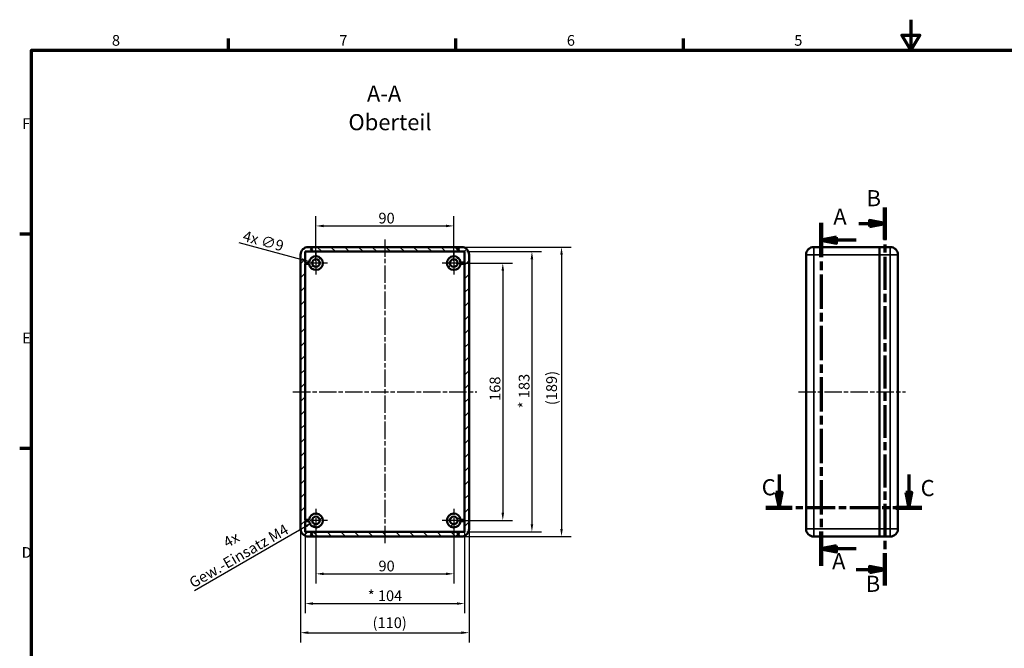
# Model space of a CAD drawing. Units: millimetres. Extents: x -408 to 594, y 0 to 420.
# Drawn here: x 6 to 328, y 215 to 420 of the extents above; entities that cross this region are included whole.
import ezdxf

# ---------------------------------------------------------------- set-up
doc = ezdxf.new("R2010")
doc.units = ezdxf.units.MM
doc.linetypes.add('CHAIN', pattern=[0.3543, 0.2362, -0.0295, 0.0591, -0.0295])
doc.layers.get('0').update_dxf_attribs({"lineweight": 25})
for name, color, linetype, lineweight in [('Bemaßung (ISO)', 7, 'Continuous', 25), ('Mittellinie (ISO)', 7, 'Continuous', 25), ('Mittelpunktmarkierung (ISO)', 7, 'Continuous', 25), ('Rahmen (ISO)', 7, 'Continuous', 70), ('Schnittlinie (ISO)', 7, 'CHAIN', 70), ('Schraffur (ISO)', 7, 'Continuous', 18), ('Sichtbar (ISO)', 7, 'Continuous', 50), ('Sichtbar schmal (ISO)', 7, 'Continuous', 35), ('Symbol (ISO)', 7, 'Continuous', 25)]:
    doc.layers.add(name, color=color, linetype=linetype, lineweight=lineweight)
doc.styles.add('Bezeichnungstext (DIN)', font='isocpeur.ttf')
doc.styles.add('Notiztext (DIN)', font='isocpeur.ttf')
doc.dimstyles.new('Standard (DIN)', dxfattribs={"dimtxt": 3.5, "dimasz": 2.5, "dimexe": 3.175, "dimexo": 0.8, "dimgap": 0.8, "dimtad": 1, "dimrnd": 1e-08, "dimzin": 0, "dimtxsty": 'Notiztext (DIN)', "dimcen": 0.09, "dimdle": 10, "dimclrd": 256, "dimclre": 256, "dimclrt": 256, "dimadec": 0, "dimazin": 0, "dimtfac": 1, "dimtmove": 0, "dimatfit": 3, "dimfxl": 1, "dimtolj": 1, "dimtzin": 0, "dimlwd": -1, "dimlwe": -1, "dimarcsym": 0})

# ---------------------------------------------------------------- blocks, each defined once
blk = doc.blocks.new('Ränder Standardrahmen')
at = {"layer": 'Rahmen (ISO)'}
for p, q in [((74.25, 410), (74.25, 413.9)), ((148.5, 410), (148.5, 413.9)), ((222.75, 410), (222.75, 413.9)), ((10, 350), (6.1, 350)), ((10, 280), (6.1, 280))]:
    blk.add_line(p, q, dxfattribs=at)
at = {"layer": 'Rahmen (ISO)', "flags": 128}
for points in [[(297, 420), (297, 410), (294.11, 415), (299.89, 415), (297, 410)], [(10, 10), (10, 410), (584, 410), (584, 10), (10, 10)]]:
    blk.add_lwpolyline(points, dxfattribs=at)
at = {"layer": 'Rahmen (ISO)', "char_height": 3.5, "attachment_point": 7, "style": 'Notiztext (DIN)'}
for s, insert in [('8', (36.2, 410.4)), ('7', (110.45, 410.4)), ('6', (184.7, 410.4)), ('5', (258.95, 410.4)), ('F', (6.93, 383.25)), ('E', (6.93, 313.25)), ('D', (6.75, 243.25))]:
    blk.add_mtext(s, dxfattribs=dict(at, insert=insert))
blk = doc.blocks.new('2DTransSchnitt0')
at = {"layer": 'Schnittlinie (ISO)', "linetype": 'CHAIN', "ltscale": 47.39817}
blk.add_line((267.74, 353.66), (267.74, 241.71), dxfattribs=at)
at = {"layer": 'Schnittlinie (ISO)', "linetype": 'Continuous', "lineweight": 140}
for p, q in [((267.74, 353.66), (267.74, 342.47)), ((267.74, 252.9), (267.74, 241.71))]:
    blk.add_line(p, q, dxfattribs=at)
at = {"layer": 'Schnittlinie (ISO)', "linetype": 'Continuous'}
for p, q in [((272.74, 349.06), (267.74, 348.06)), ((272.74, 348.06), (267.74, 348.06)), ((267.74, 348.06), (272.74, 347.06)), ((272.74, 347.06), (272.74, 349.06)), ((279.2, 348.06), (272.74, 348.06)), ((272.74, 248.3), (267.74, 247.3)), ((272.74, 246.3), (272.74, 248.3)), ((272.74, 247.3), (267.74, 247.3)), ((267.74, 247.3), (272.74, 246.3)), ((279.2, 247.3), (272.74, 247.3))]:
    blk.add_line(p, q, dxfattribs=at)
at = {"layer": 'Schnittlinie (ISO)', "linetype": 'Continuous', "flags": 128}
for points in [[(272.74, 349.06), (267.74, 348.06), (272.74, 347.06), (272.74, 349.06)], [(272.74, 248.3), (267.74, 247.3), (272.74, 246.3), (272.74, 248.3)]]:
    blk.add_lwpolyline(points, dxfattribs=at)
at = {"layer": 'Schnittlinie (ISO)'}
for points in [[(272.74, 349.06), (267.74, 348.06), (272.74, 347.06), (272.74, 349.06)], [(272.74, 248.3), (267.74, 247.3), (272.74, 246.3), (272.74, 248.3)]]:
    blk.add_solid(points, dxfattribs=at)
at = {"layer": 'Schnittlinie (ISO)', "char_height": 5.25, "attachment_point": 7, "style": 'Bezeichnungstext (DIN)'}
for insert in [(271.7, 351.45), (271.31, 238.99)]:
    blk.add_mtext('A', dxfattribs=dict(at, insert=insert))
blk = doc.blocks.new('2DTransSchnitt1')
at = {"layer": 'Schnittlinie (ISO)', "linetype": 'CHAIN', "ltscale": 45.526604}
blk.add_line((288.51, 358.74), (288.51, 235.3), dxfattribs=at)
at = {"layer": 'Schnittlinie (ISO)', "linetype": 'Continuous', "lineweight": 140}
for p, q in [((288.51, 358.74), (288.51, 348.21)), ((288.51, 245.83), (288.51, 235.3))]:
    blk.add_line(p, q, dxfattribs=at)
at = {"layer": 'Schnittlinie (ISO)', "linetype": 'Continuous'}
for p, q in [((288.51, 353.47), (283.51, 354.47)), ((283.51, 354.47), (283.51, 352.47)), ((279.98, 353.47), (283.51, 353.47)), ((283.51, 353.47), (288.51, 353.47)), ((283.51, 352.47), (288.51, 353.47)), ((288.51, 240.56), (283.51, 241.56)), ((283.51, 241.56), (283.51, 239.56)), ((279.16, 240.56), (283.51, 240.56)), ((283.51, 240.56), (288.51, 240.56)), ((283.51, 239.56), (288.51, 240.56))]:
    blk.add_line(p, q, dxfattribs=at)
at = {"layer": 'Schnittlinie (ISO)', "linetype": 'Continuous', "flags": 128}
for points in [[(283.51, 352.47), (288.51, 353.47), (283.51, 354.47), (283.51, 352.47)], [(283.51, 239.56), (288.51, 240.56), (283.51, 241.56), (283.51, 239.56)]]:
    blk.add_lwpolyline(points, dxfattribs=at)
at = {"layer": 'Schnittlinie (ISO)'}
for points in [[(283.51, 352.47), (288.51, 353.47), (283.51, 354.47), (283.51, 352.47)], [(283.51, 239.56), (288.51, 240.56), (283.51, 241.56), (283.51, 239.56)]]:
    blk.add_solid(points, dxfattribs=at)
at = {"layer": 'Schnittlinie (ISO)', "char_height": 5.25, "attachment_point": 7, "style": 'Bezeichnungstext (DIN)'}
for insert in [(282.55, 357.47), (282.3, 231.6)]:
    blk.add_mtext('B', dxfattribs=dict(at, insert=insert))
blk = doc.blocks.new('2DTransSchnitt2')
at = {"layer": 'Schnittlinie (ISO)', "linetype": 'Continuous'}
for p, q in [((253.98, 271.53), (253.98, 265.67)), ((296.32, 271.53), (296.32, 265.67)), ((252.98, 265.67), (253.98, 260.67)), ((254.98, 265.67), (252.98, 265.67)), ((253.98, 265.67), (253.98, 260.67)), ((253.98, 260.67), (254.98, 265.67)), ((295.32, 265.67), (296.32, 260.67)), ((297.32, 265.67), (295.32, 265.67)), ((296.32, 265.67), (296.32, 260.67)), ((296.32, 260.67), (297.32, 265.67))]:
    blk.add_line(p, q, dxfattribs=at)
at = {"layer": 'Schnittlinie (ISO)', "linetype": 'CHAIN', "ltscale": 39.834782}
blk.add_line((300.58, 260.67), (249.72, 260.67), dxfattribs=at)
at = {"layer": 'Schnittlinie (ISO)', "linetype": 'Continuous', "lineweight": 140}
for p, q in [((258.23, 260.67), (249.72, 260.67)), ((300.58, 260.67), (292.06, 260.67))]:
    blk.add_line(p, q, dxfattribs=at)
at = {"layer": 'Schnittlinie (ISO)', "linetype": 'Continuous', "flags": 128}
for points in [[(252.98, 265.67), (253.98, 260.67), (254.98, 265.67), (252.98, 265.67)], [(295.32, 265.67), (296.32, 260.67), (297.32, 265.67), (295.32, 265.67)]]:
    blk.add_lwpolyline(points, dxfattribs=at)
at = {"layer": 'Schnittlinie (ISO)'}
for points in [[(252.98, 265.67), (253.98, 260.67), (254.98, 265.67), (252.98, 265.67)], [(295.32, 265.67), (296.32, 260.67), (297.32, 265.67), (295.32, 265.67)]]:
    blk.add_solid(points, dxfattribs=at)
at = {"layer": 'Schnittlinie (ISO)', "char_height": 5.25, "attachment_point": 7, "style": 'Bezeichnungstext (DIN)'}
for insert in [(248.33, 263.11), (300.21, 262.86)]:
    blk.add_mtext('C', dxfattribs=dict(at, insert=insert))
blk = doc.blocks.new('*D11')
at = {"layer": 'Bemaßung (ISO)', "transparency": 16777216}
for p, q in [((148.61, 340.54), (166.99, 340.54)), ((163.81, 338.04), (163.81, 259.04)), ((148.61, 256.54), (166.99, 256.54))]:
    blk.add_line(p, q, dxfattribs=at)
for points in [[(163.39, 338.04), (164.23, 338.04), (163.81, 340.54)], [(163.39, 259.04), (164.23, 259.04), (163.81, 256.54)]]:
    blk.add_solid(points, dxfattribs=at)
at = {"layer": 'Defpoints', "color": 0, "transparency": 16777216}
for p in [(147.81, 340.54), (147.81, 256.54), (163.81, 256.54)]:
    blk.add_point(p, dxfattribs=at)
at = {"layer": 'Bemaßung (ISO)', "transparency": 16777216, "insert": (159.51, 295.57), "char_height": 3.5, "attachment_point": 1, "rotation": 90, "style": 'Notiztext (DIN)'}
blk.add_mtext('\\A1;168', dxfattribs=at)
blk = doc.blocks.new('*D12')
at = {"layer": 'Bemaßung (ISO)', "transparency": 16777216}
for p, q in [((152.11, 344.29), (176.49, 344.29)), ((173.31, 341.79), (173.31, 255.29)), ((152.11, 252.79), (176.49, 252.79))]:
    blk.add_line(p, q, dxfattribs=at)
for points in [[(172.89, 341.79), (173.73, 341.79), (173.31, 344.29)], [(172.89, 255.29), (173.73, 255.29), (173.31, 252.79)]]:
    blk.add_solid(points, dxfattribs=at)
at = {"layer": 'Defpoints', "color": 0, "transparency": 16777216}
for p in [(151.31, 344.29), (151.31, 252.79), (173.31, 252.79)]:
    blk.add_point(p, dxfattribs=at)
at = {"layer": 'Bemaßung (ISO)', "transparency": 16777216, "insert": (169.01, 293.14), "char_height": 3.5, "attachment_point": 1, "rotation": 90, "style": 'Notiztext (DIN)'}
blk.add_mtext('\\A1;* 183', dxfattribs=at)
blk = doc.blocks.new('*D13')
at = {"layer": 'Bemaßung (ISO)', "transparency": 16777216}
for p, q in [((151.11, 345.79), (186.15, 345.79)), ((182.98, 343.29), (182.98, 253.79)), ((151.11, 251.29), (186.15, 251.29))]:
    blk.add_line(p, q, dxfattribs=at)
for points in [[(182.56, 343.29), (183.39, 343.29), (182.98, 345.79)], [(182.56, 253.79), (183.39, 253.79), (182.98, 251.29)]]:
    blk.add_solid(points, dxfattribs=at)
at = {"layer": 'Defpoints', "color": 0, "transparency": 16777216}
for p in [(150.31, 345.79), (150.31, 251.29), (182.98, 251.29)]:
    blk.add_point(p, dxfattribs=at)
at = {"layer": 'Bemaßung (ISO)', "transparency": 16777216, "insert": (177.98, 294.17), "char_height": 3.5, "attachment_point": 1, "rotation": 90, "style": 'Notiztext (DIN)'}
blk.add_mtext('\\A1;(189)', dxfattribs=at)
blk = doc.blocks.new('*D14')
at = {"layer": 'Bemaßung (ISO)', "transparency": 16777216}
for p, q in [((102.81, 341.34), (102.81, 355.85)), ((147.81, 341.34), (147.81, 355.85)), ((105.31, 352.68), (145.31, 352.68))]:
    blk.add_line(p, q, dxfattribs=at)
for points in [[(105.31, 353.09), (105.31, 352.26), (102.81, 352.68)], [(145.31, 353.09), (145.31, 352.26), (147.81, 352.68)]]:
    blk.add_solid(points, dxfattribs=at)
at = {"layer": 'Defpoints', "color": 0, "transparency": 16777216}
for p in [(147.81, 352.68), (102.81, 340.54), (147.81, 340.54)]:
    blk.add_point(p, dxfattribs=at)
at = {"layer": 'Bemaßung (ISO)', "transparency": 16777216, "insert": (123.21, 356.98), "char_height": 3.5, "attachment_point": 1, "style": 'Notiztext (DIN)'}
blk.add_mtext('\\A1;90', dxfattribs=at)
blk = doc.blocks.new('*D15')
at = {"layer": 'Bemaßung (ISO)', "transparency": 16777216}
for p, q in [((102.81, 255.74), (102.81, 235.94)), ((147.81, 255.74), (147.81, 235.94)), ((105.31, 239.12), (145.31, 239.12))]:
    blk.add_line(p, q, dxfattribs=at)
for points in [[(105.31, 239.53), (105.31, 238.7), (102.81, 239.12)], [(145.31, 239.53), (145.31, 238.7), (147.81, 239.12)]]:
    blk.add_solid(points, dxfattribs=at)
at = {"layer": 'Defpoints', "color": 0, "transparency": 16777216}
for p in [(102.81, 256.54), (147.81, 256.54), (147.81, 239.12)]:
    blk.add_point(p, dxfattribs=at)
at = {"layer": 'Bemaßung (ISO)', "transparency": 16777216, "insert": (123.21, 243.42), "char_height": 3.5, "attachment_point": 1, "style": 'Notiztext (DIN)'}
blk.add_mtext('\\A1;90', dxfattribs=at)
blk = doc.blocks.new('*D16')
at = {"layer": 'Bemaßung (ISO)', "transparency": 16777216}
for p, q in [((99.31, 255.99), (99.31, 226.23)), ((151.31, 255.99), (151.31, 226.23)), ((101.81, 229.41), (148.81, 229.41))]:
    blk.add_line(p, q, dxfattribs=at)
for points in [[(101.81, 229.82), (101.81, 228.99), (99.31, 229.41)], [(148.81, 229.82), (148.81, 228.99), (151.31, 229.41)]]:
    blk.add_solid(points, dxfattribs=at)
at = {"layer": 'Defpoints', "color": 0, "transparency": 16777216}
for p in [(99.31, 256.79), (151.31, 256.79), (151.31, 229.41)]:
    blk.add_point(p, dxfattribs=at)
at = {"layer": 'Bemaßung (ISO)', "transparency": 16777216, "insert": (119.73, 233.71), "char_height": 3.5, "attachment_point": 1, "style": 'Notiztext (DIN)'}
blk.add_mtext('\\A1;* 104', dxfattribs=at)
blk = doc.blocks.new('*D17')
at = {"layer": 'Bemaßung (ISO)', "transparency": 16777216}
for p, q in [((97.81, 252.99), (97.81, 216.73)), ((152.81, 252.99), (152.81, 216.73)), ((100.31, 219.9), (150.31, 219.9))]:
    blk.add_line(p, q, dxfattribs=at)
for points in [[(100.31, 220.32), (100.31, 219.49), (97.81, 219.9)], [(150.31, 220.32), (150.31, 219.49), (152.81, 219.9)]]:
    blk.add_solid(points, dxfattribs=at)
at = {"layer": 'Defpoints', "color": 0, "transparency": 16777216}
for p in [(97.81, 253.79), (152.81, 253.79), (152.81, 219.9)]:
    blk.add_point(p, dxfattribs=at)
at = {"layer": 'Bemaßung (ISO)', "transparency": 16777216, "insert": (121.29, 224.9), "char_height": 3.5, "attachment_point": 1, "style": 'Notiztext (DIN)'}
blk.add_mtext('\\A1;(110)', dxfattribs=at)
blk = doc.blocks.new('*D18')
at = {"layer": 'Bemaßung (ISO)', "transparency": 16777216}
for p, q in [((77.69, 347.27), (98.22, 341.77)), ((102.72, 340.54), (102.9, 340.54)), ((102.81, 340.45), (102.81, 340.63))]:
    blk.add_line(p, q, dxfattribs=at)
blk.add_solid([(98.33, 342.17), (98.12, 341.37), (100.64, 341.12)], dxfattribs=at)
at = {"layer": 'Defpoints', "color": 0, "transparency": 16777216}
for p in [(100.64, 341.12), (104.98, 339.96)]:
    blk.add_point(p, dxfattribs=at)
at = {"layer": 'Bemaßung (ISO)', "transparency": 16777216, "insert": (79.57, 351.22), "char_height": 3.5, "attachment_point": 1, "rotation": 345, "style": 'Notiztext (DIN)'}
blk.add_mtext('\\A1;4x ∅9', dxfattribs=at)
blk = doc.blocks.new('*D19')
at = {"layer": 'Bemaßung (ISO)', "transparency": 16777216}
for p, q in [((63.19, 233.66), (99.56, 254.67)), ((102.72, 256.54), (102.9, 256.54)), ((102.81, 256.45), (102.81, 256.63))]:
    blk.add_line(p, q, dxfattribs=at)
blk.add_solid([(99.36, 255.03), (99.77, 254.31), (101.73, 255.92)], dxfattribs=at)
at = {"layer": 'Defpoints', "color": 0, "transparency": 16777216}
for p in [(103.89, 257.17), (101.73, 255.92)]:
    blk.add_point(p, dxfattribs=at)
at = {"layer": 'Bemaßung (ISO)', "transparency": 16777216, "insert": (73.82, 251.51), "char_height": 3.5, "attachment_point": 2, "rotation": 30, "style": 'Notiztext (DIN)'}
blk.add_mtext('\\A1; 4x\\PGew.-Einsatz M4', dxfattribs=at)

msp = doc.modelspace()

# ---------------------------------------------------------------- hatches: boundary and pattern name
at = {"layer": 'Schraffur (ISO)'}
h = msp.add_hatch(dxfattribs=at)
h.set_pattern_fill('ANSI31', color=256, scale=25.4, style=0)
h.set_pattern_definition([(45, (0, 0), (-2.245064, 2.245064), [])])
edge = h.paths.add_edge_path()
edge.add_line((151.3115, 256.2913), (151.3115, 252.7913))
edge.add_line((151.3115, 252.7913), (148.8957, 252.7913))
edge.add_line((148.8957, 252.7913), (148.8957, 252.4163))
edge.add_line((148.8957, 252.4163), (149.6462, 252.0413))
edge.add_line((149.6462, 252.0413), (148.8957, 251.6663))
edge.add_line((148.8957, 251.6663), (148.8957, 251.2913))
edge.add_line((148.8957, 251.2913), (150.3115, 251.2913))
edge.add_ellipse((150.3115, 253.7913), major_axis=(0, -2.5), ratio=1, start_angle=0, end_angle=90)
edge.add_line((152.8115, 253.7913), (152.8115, 343.2913))
edge.add_ellipse((150.3115, 343.2913), major_axis=(2.5, 0), ratio=1, start_angle=0, end_angle=90)
edge.add_line((150.3115, 345.7913), (148.8957, 345.7913))
edge.add_line((148.8957, 345.7913), (148.8957, 345.4163))
edge.add_line((148.8957, 345.4163), (149.6462, 345.0413))
edge.add_line((149.6462, 345.0413), (148.8957, 344.6663))
edge.add_line((148.8957, 344.6663), (148.8957, 344.2913))
edge.add_line((148.8957, 344.2913), (151.3115, 344.2913))
edge.add_line((151.3115, 344.2913), (151.3115, 340.7913))
edge.add_line((151.3115, 340.7913), (150.0475, 340.7913))
edge.add_ellipse((147.8115, 340.5413), major_axis=(2.2361, 0.25), ratio=1, start_angle=0, end_angle=347.24126)
edge.add_line((150.0475, 340.2913), (151.3115, 340.2913))
edge.add_line((151.3115, 340.2913), (151.3115, 256.7913))
edge.add_line((151.3115, 256.7913), (150.0475, 256.7913))
edge.add_ellipse((147.8115, 256.5413), major_axis=(2.2361, 0.25), ratio=1, start_angle=0, end_angle=347.24126)
edge.add_line((150.0475, 256.2913), (151.3115, 256.2913))
edge = h.paths.add_edge_path(flags=0)
edge.add_ellipse((147.8115, 256.5413), major_axis=(0, -1.25), ratio=1, start_angle=0, end_angle=360)
edge = h.paths.add_edge_path(flags=0)
edge.add_ellipse((147.8115, 340.5413), major_axis=(0, -1.25), ratio=1, start_angle=0, end_angle=360)
edge = h.paths.add_edge_path()
edge.add_line((99.3115, 256.2913), (100.5754, 256.2913))
edge.add_ellipse((102.8115, 256.5413), major_axis=(-2.2361, -0.25), ratio=1, start_angle=0, end_angle=347.24126)
edge.add_line((100.5754, 256.7913), (99.3115, 256.7913))
edge.add_line((99.3115, 256.7913), (99.3115, 340.2913))
edge.add_line((99.3115, 340.2913), (100.5754, 340.2913))
edge.add_ellipse((102.8115, 340.5413), major_axis=(-2.2361, -0.25), ratio=1, start_angle=0, end_angle=347.24126)
edge.add_line((100.5754, 340.7913), (99.3115, 340.7913))
edge.add_line((99.3115, 340.7913), (99.3115, 344.2913))
edge.add_line((99.3115, 344.2913), (101.7272, 344.2913))
edge.add_line((101.7272, 344.2913), (101.7272, 344.6663))
edge.add_line((101.7272, 344.6663), (100.9768, 345.0413))
edge.add_line((100.9768, 345.0413), (101.7272, 345.4163))
edge.add_line((101.7272, 345.4163), (101.7272, 345.7913))
edge.add_line((101.7272, 345.7913), (100.3115, 345.7913))
edge.add_ellipse((100.3115, 343.2913), major_axis=(0, 2.5), ratio=1, start_angle=0, end_angle=90)
edge.add_line((97.8115, 343.2913), (97.8115, 253.7913))
edge.add_ellipse((100.3115, 253.7913), major_axis=(-2.5, 0), ratio=1, start_angle=0, end_angle=90)
edge.add_line((100.3115, 251.2913), (101.7272, 251.2913))
edge.add_line((101.7272, 251.2913), (101.7272, 251.6663))
edge.add_line((101.7272, 251.6663), (100.9768, 252.0413))
edge.add_line((100.9768, 252.0413), (101.7272, 252.4163))
edge.add_line((101.7272, 252.4163), (101.7272, 252.7913))
edge.add_line((101.7272, 252.7913), (99.3115, 252.7913))
edge.add_line((99.3115, 252.7913), (99.3115, 256.2913))
edge = h.paths.add_edge_path(flags=0)
edge.add_ellipse((102.8115, 340.5413), major_axis=(0, -1.25), ratio=1, start_angle=0, end_angle=360)
edge = h.paths.add_edge_path(flags=0)
edge.add_ellipse((102.8115, 256.5413), major_axis=(0, -1.25), ratio=1, start_angle=0, end_angle=360)
h = msp.add_hatch(dxfattribs=at)
h.set_pattern_fill('ANSI31', color=256, scale=25.4, angle=90.00021, style=0)
h.set_pattern_definition([(135.0002, (0, 0), (-2.245056, -2.245072), [])])
h.paths.add_polyline_path([(101.7272, 344.2913), (148.8957, 344.2913), (148.8957, 344.6663), (148.8957, 344.6913), (149.5461, 345.0413), (148.8957, 345.3913), (148.8957, 345.4163), (148.8957, 345.7913), (101.7272, 345.7913), (101.7272, 345.4163), (101.7272, 345.3913), (101.0768, 345.0413), (101.7272, 344.6913), (101.7272, 344.6663)])
h.paths.add_polyline_path([(149.5461, 252.0413), (148.8957, 252.3913), (148.8957, 252.4163), (148.8957, 252.7913), (101.7272, 252.7913), (101.7272, 252.4163), (101.7272, 252.3913), (101.0768, 252.0413), (101.7272, 251.6913), (101.7272, 251.6663), (101.7272, 251.2913), (148.8957, 251.2913), (148.8957, 251.6663), (148.8957, 251.6913)])

# ---------------------------------------------------------------- linework, layer by layer
at = {"layer": 'Mittellinie (ISO)', "linetype": 'CHAIN', "ltscale": 23.990969}
for p, q in [((125.3115, 348.2913), (125.3115, 248.7913)), ((95.3115, 298.5413), (155.3115, 298.5413)), ((260.3007, 298.5413), (295.3007, 298.5413))]:
    msp.add_line(p, q, dxfattribs=at)
at = {"layer": 'Mittelpunktmarkierung (ISO)', "linetype": 'CHAIN', "ltscale": 8.333956}
for p, q in [((102.8115, 344.2913), (102.8115, 336.7913)), ((147.8115, 344.2913), (147.8115, 336.7913)), ((106.5615, 340.5413), (99.0615, 340.5413)), ((151.5615, 340.5413), (144.0615, 340.5413)), ((102.8115, 260.2913), (102.8115, 252.7913)), ((147.8115, 260.2913), (147.8115, 252.7913)), ((106.5615, 256.5413), (99.0615, 256.5413)), ((151.5615, 256.5413), (144.0615, 256.5413))]:
    msp.add_line(p, q, dxfattribs=at)
at = {"layer": 'Sichtbar (ISO)'}
for p, q in [((99.3115, 340.7913), (99.3115, 344.2913)), ((99.3115, 344.2913), (101.7272, 344.2913)), ((101.7272, 345.7913), (100.3115, 345.7913)), ((100.9768, 345.0413), (101.7272, 345.4163)), ((101.7272, 344.6663), (100.9768, 345.0413)), ((101.029, 345.0413), (100.9768, 345.0413)), ((101.0768, 345.0413), (101.029, 345.0413)), ((101.7272, 345.3913), (101.0768, 345.0413)), ((101.0768, 345.0413), (101.7272, 344.6913)), ((148.8957, 345.7913), (101.7272, 345.7913)), ((101.7272, 345.7913), (101.7272, 345.3913)), ((101.7272, 345.4163), (101.7272, 345.7913)), ((101.7272, 344.6913), (101.7272, 344.2913)), ((101.7272, 344.2913), (101.7272, 344.6663)), ((101.7272, 344.2913), (148.8957, 344.2913)), ((148.8957, 345.3913), (148.8957, 345.7913)), ((150.3115, 345.7913), (148.8957, 345.7913)), ((148.8957, 345.7913), (148.8957, 345.4163)), ((148.8957, 345.4163), (149.6462, 345.0413)), ((149.5461, 345.0413), (148.8957, 345.3913)), ((148.8957, 344.6913), (149.5461, 345.0413)), ((149.6462, 345.0413), (148.8957, 344.6663)), ((148.8957, 344.2913), (148.8957, 344.6913)), ((148.8957, 344.6663), (148.8957, 344.2913)), ((148.8957, 344.2913), (151.3115, 344.2913)), ((149.5939, 345.0413), (149.5461, 345.0413)), ((149.6462, 345.0413), (149.5939, 345.0413)), ((151.3115, 344.2913), (151.3115, 340.7913)), ((286.8007, 345.7913), (265.3007, 345.7913)), ((286.8007, 343.2913), (286.8007, 345.7913)), ((290.3007, 345.7913), (286.8007, 345.7913)), ((286.8007, 345.7913), (286.8007, 343.2913)), ((97.8115, 343.2913), (97.8115, 253.7913)), ((100.5754, 340.7913), (99.3115, 340.7913)), ((151.3115, 340.7913), (150.0475, 340.7913)), ((152.8115, 253.7913), (152.8115, 343.2913)), ((262.8007, 343.2913), (262.8007, 253.7913)), ((286.8007, 343.2913), (286.8007, 253.7913)), ((286.8007, 253.7913), (286.8007, 343.2913)), ((292.8007, 253.7913), (292.8007, 343.2913)), ((99.3115, 256.7913), (99.3115, 340.2913)), ((99.3115, 340.2913), (100.5754, 340.2913)), ((150.0475, 340.2913), (151.3115, 340.2913)), ((151.3115, 340.2913), (151.3115, 256.7913)), ((100.5754, 256.7913), (99.3115, 256.7913)), ((99.3115, 256.2913), (100.5754, 256.2913)), ((99.3115, 252.7913), (99.3115, 256.2913)), ((151.3115, 256.7913), (150.0475, 256.7913)), ((150.0475, 256.2913), (151.3115, 256.2913)), ((151.3115, 256.2913), (151.3115, 252.7913)), ((101.7272, 252.7913), (99.3115, 252.7913)), ((100.3115, 251.2913), (101.7272, 251.2913)), ((100.9768, 252.0413), (101.7272, 252.4163)), ((101.7272, 251.6663), (100.9768, 252.0413)), ((101.029, 252.0413), (100.9768, 252.0413)), ((101.0768, 252.0413), (101.029, 252.0413)), ((101.7272, 252.3913), (101.0768, 252.0413)), ((101.0768, 252.0413), (101.7272, 251.6913)), ((148.8957, 252.7913), (101.7272, 252.7913)), ((101.7272, 252.7913), (101.7272, 252.3913)), ((101.7272, 252.4163), (101.7272, 252.7913)), ((101.7272, 251.6913), (101.7272, 251.2913)), ((101.7272, 251.2913), (101.7272, 251.6663)), ((101.7272, 251.2913), (148.8957, 251.2913)), ((148.8957, 252.3913), (148.8957, 252.7913)), ((151.3115, 252.7913), (148.8957, 252.7913)), ((148.8957, 252.7913), (148.8957, 252.4163)), ((148.8957, 252.4163), (149.6462, 252.0413)), ((149.5461, 252.0413), (148.8957, 252.3913)), ((148.8957, 251.6913), (149.5461, 252.0413)), ((149.6462, 252.0413), (148.8957, 251.6663)), ((148.8957, 251.2913), (148.8957, 251.6913)), ((148.8957, 251.6663), (148.8957, 251.2913)), ((148.8957, 251.2913), (150.3115, 251.2913)), ((149.5939, 252.0413), (149.5461, 252.0413)), ((149.6462, 252.0413), (149.5939, 252.0413)), ((286.8007, 251.2913), (265.3007, 251.2913)), ((286.8007, 251.2913), (286.8007, 253.7913)), ((286.8007, 253.7913), (286.8007, 251.2913)), ((290.3007, 251.2913), (286.8007, 251.2913))]:
    msp.add_line(p, q, dxfattribs=at)
for centre in [(102.8115, 340.5413), (147.8115, 340.5413), (102.8115, 256.5413), (147.8115, 256.5413)]:
    msp.add_circle(centre, 1.25, dxfattribs=at)
for centre, radius, start, end in [((100.3115, 343.2913), 2.5, 90, 180), ((150.3115, 343.2913), 2.5, 0, 90), ((265.3007, 343.2913), 2.5, 90, 180), ((290.3007, 343.2913), 2.5, 0, 90), ((102.8115, 340.5413), 2.25, 186.37937, 173.62063), ((147.8115, 340.5413), 2.25, 6.37937, 353.62063), ((102.8115, 256.5413), 2.25, 186.37937, 173.62063), ((147.8115, 256.5413), 2.25, 6.37937, 353.62063), ((100.3115, 253.7913), 2.5, 180, 270), ((150.3115, 253.7913), 2.5, 270, 0), ((265.3007, 253.7913), 2.5, 180, 270), ((290.3007, 253.7913), 2.5, 270, 0)]:
    msp.add_arc(centre, radius, start, end, dxfattribs=at)
at = {"layer": 'Sichtbar schmal (ISO)'}
for p, q in [((265.3007, 345.7913), (265.3007, 343.2913)), ((290.3007, 343.2913), (290.3007, 345.7913)), ((262.8007, 343.2913), (265.3007, 343.2913)), ((286.8007, 343.2913), (265.3007, 343.2913)), ((265.3007, 253.7913), (265.3007, 343.2913)), ((290.3007, 343.2913), (286.8007, 343.2913)), ((290.3007, 343.2913), (292.8007, 343.2913)), ((290.3007, 343.2913), (290.3007, 253.7913)), ((265.3007, 253.7913), (262.8007, 253.7913)), ((286.8007, 253.7913), (265.3007, 253.7913)), ((265.3007, 253.7913), (265.3007, 251.2913)), ((290.3007, 253.7913), (286.8007, 253.7913)), ((292.8007, 253.7913), (290.3007, 253.7913)), ((290.3007, 251.2913), (290.3007, 253.7913))]:
    msp.add_line(p, q, dxfattribs=at)

# ---------------------------------------------------------------- block references
msp.add_blockref('Ränder Standardrahmen', (0, 0))
at = {"layer": 'Schnittlinie (ISO)'}
for name in ['2DTransSchnitt1', '2DTransSchnitt0', '2DTransSchnitt2']:
    msp.add_blockref(name, (0, 0), dxfattribs=at)

# ---------------------------------------------------------------- texts
at = {"layer": 'Symbol (ISO)', "char_height": 5.25, "attachment_point": 7, "style": 'Bezeichnungstext (DIN)'}
for s, insert in [('A-A', (119.4563, 391.6279)), ('Oberteil', (113.4222, 382.2799))]:
    msp.add_mtext(s, dxfattribs=dict(at, insert=insert))

# ---------------------------------------------------------------- dimensions: what is measured, and where the dimension line sits
at = {"layer": 'Bemaßung (ISO)'}
for base, p1, p2, angle, picture, middle in [((147.8115, 352.6783), (102.8115, 340.5413), (147.8115, 340.5413), 180, '*D14', (125.3115, 352.6783)), ((163.8115, 256.5413), (147.8115, 340.5413), (147.8115, 256.5413), 90, '*D11', (163.8115, 298.5413)), ((147.8115, 239.1163), (102.8115, 256.5413), (147.8115, 256.5413), 180, '*D15', (125.3115, 239.1163))]:
    dim = msp.add_linear_dim(base=base, p1=p1, p2=p2, angle=angle, dimstyle='Standard (DIN)', override={"dimdec": 0, "dimlfac": 2, "dimtp": 0, "dimtm": 0, "dimtdec": 2, "dimtofl": 0, "dimatfit": 1}, dxfattribs=at)
    dim.commit()
    dim.dimension.update_dxf_attribs({"geometry": picture, "text_midpoint": middle, "dimtype": 160})
for p1, p2, text, override, picture, middle in [((104.9848, 339.959), (100.6381, 341.1237), '4x <>', {"dimdec": 0, "dimlfac": 2, "dimtp": 0, "dimtm": 0, "dimtdec": 2, "dimtofl": 0}, '*D18', (84.3765, 345.4809)), ((103.894, 257.1663), (101.7289, 255.9163), ' 4x\\PGew.-Einsatz M4', {"dimdec": 2, "dimlfac": 2, "dimtp": 0, "dimtm": 0, "dimtdec": 2, "dimtofl": 0, "dimtvp": -0.25}, '*D19', (78.8844, 242.727))]:
    dim = msp.add_diameter_dim_2p(p1=p1, p2=p2, text=text, dimstyle='Standard (DIN)', override=override, dxfattribs=at)
    dim.commit()
    dim.dimension.update_dxf_attribs({"geometry": picture, "text_midpoint": middle, "dimtype": 163})
for base, p1, p2, angle, text, override, picture, middle in [((182.9767, 251.2913), (150.3115, 345.7913), (150.3115, 251.2913), 90, '(<>)', {"dimgap": 0.8, "dimdec": 0, "dimlfac": 2, "dimtol": 0, "dimlim": 0, "dimtp": 0, "dimtm": 0, "dimtdec": 2, "dimtofl": 0, "dimatfit": 1}, '*D13', (182.9767, 298.5413)), ((173.3115, 252.7913), (151.3115, 344.2913), (151.3115, 252.7913), 270, '* <>', {"dimdec": 0, "dimlfac": 2, "dimtp": 0, "dimtm": 0, "dimtdec": 2, "dimtofl": 0, "dimatfit": 1}, '*D12', (173.3115, 298.5413)), ((152.8115, 219.9017), (97.8115, 253.7913), (152.8115, 253.7913), 180, '(<>)', {"dimgap": 0.8, "dimdec": 0, "dimlfac": 2, "dimtol": 0, "dimlim": 0, "dimtp": 0, "dimtm": 0, "dimtdec": 2, "dimtofl": 0, "dimatfit": 1}, '*D17', (125.3115, 219.9017))]:
    dim = msp.add_linear_dim(base=base, p1=p1, p2=p2, angle=angle, text=text, dimstyle='Standard (DIN)', override=override, dxfattribs=at)
    dim.commit()
    dim.dimension.update_dxf_attribs({"geometry": picture, "text_midpoint": middle, "dimtype": 160})
dim = msp.add_linear_dim(base=(151.3115, 229.406), p1=(99.3115, 256.7913), p2=(151.3115, 256.7913), text='* <>', dimstyle='Standard (DIN)', override={"dimdec": 0, "dimlfac": 2, "dimtp": 0, "dimtm": 0, "dimtdec": 2, "dimtofl": 0, "dimatfit": 1}, dxfattribs=at)
dim.commit()
dim.dimension.update_dxf_attribs({"geometry": '*D16', "text_midpoint": (125.3115, 229.406), "dimtype": 160})

doc.saveas('drawing.dxf')
